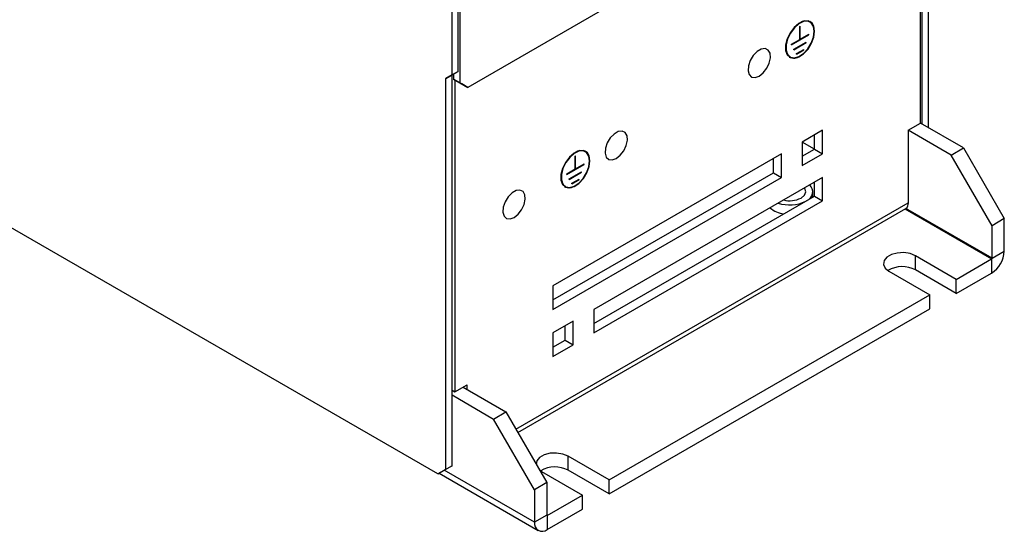
# Model space of a CAD drawing. Extents: x -73 to 3195, y -1727 to -683.
# Drawn here: x 1232 to 1343, y -1489 to -1432 of the extents above; entities that cross this region are included whole.
import ezdxf

# ---------------------------------------------------------------- set-up
doc = ezdxf.new("R2010")
doc.units = 0
doc.header["$LTSCALE"] = 20
doc.header["$MEASUREMENT"] = 0
doc.layers.add('1', color=7, linetype='CONTINUOUS')
doc.layers.add('5', color=4, linetype='CONTINUOUS')

# ---------------------------------------------------------------- blocks, each defined once
blk = doc.blocks.new('A$C24334476')
at = {"layer": '1'}
for p, q in [((315.85, 203.36), (315.85, 77.69)), ((396.92, 124.49), (396.92, 69.93)), ((395.5, 122.04), (317.26, 76.88)), ((395.63, 70.67), (395.63, 122.26)), ((395.85, 122.65), (395.85, 70.54)), ((314.54, 79.04), (314.54, 91.29)), ((315.6, 79.65), (315.6, 91.9)), ((373.75, 87.25), (373.05, 86.33)), ((373.78, 87.2), (373.1, 86.29)), ((374.56, 87.96), (373.75, 87.25)), ((374.56, 87.88), (373.78, 87.2)), ((375.39, 88.36), (374.56, 87.96)), ((375.37, 88.27), (374.56, 87.88)), ((374.8, 87.48), (374.73, 87.44)), ((374.73, 85.27), (374.73, 87.44)), ((374.73, 85.19), (374.73, 87.44)), ((374.8, 85.23), (374.8, 87.48)), ((376.11, 88.32), (375.37, 88.27)), ((376.15, 88.41), (375.39, 88.36)), ((376.71, 88.03), (376.11, 88.32)), ((376.76, 88.11), (376.15, 88.41)), ((376.5, 88.18), (376.43, 88.22)), ((377.09, 87.43), (376.71, 88.03)), ((377.16, 87.5), (376.76, 88.11)), ((377.22, 86.59), (377.09, 87.43)), ((377.29, 86.63), (377.16, 87.5)), ((372.54, 85.27), (372.27, 84.21)), ((372.61, 85.27), (372.34, 84.24)), ((373.05, 86.33), (372.54, 85.27)), ((373.1, 86.29), (372.61, 85.27)), ((373.28, 84.27), (376.26, 85.99)), ((374.73, 85.27), (374.8, 85.23)), ((374.73, 85.19), (374.8, 85.23)), ((374.8, 85.23), (376.26, 86.07)), ((376.19, 86.03), (376.26, 85.99)), ((376.26, 85.99), (376.26, 86.07)), ((376.71, 84.54), (377.09, 85.59)), ((376.76, 84.53), (377.16, 85.6)), ((377.09, 85.59), (377.22, 86.59)), ((377.16, 85.6), (377.29, 86.63)), ((368.72, 83.59), (368.05, 83.5)), ((369.25, 83.33), (368.72, 83.59)), ((372.27, 84.21), (372.27, 83.25)), ((372.34, 84.24), (372.34, 83.3)), ((373.28, 84.35), (374.73, 85.19)), ((373.28, 84.27), (373.28, 84.35)), ((373.71, 83.47), (375.83, 84.7)), ((373.71, 83.39), (375.83, 84.62)), ((375.37, 82.77), (376.11, 83.57)), ((375.39, 82.7), (376.15, 83.52)), ((375.76, 84.66), (375.83, 84.62)), ((375.83, 84.62), (375.83, 84.7)), ((376.11, 83.57), (376.71, 84.54)), ((376.15, 83.52), (376.76, 84.53)), ((366.67, 82.4), (366.14, 81.54)), ((367.34, 83.09), (366.67, 82.4)), ((368.05, 83.5), (367.34, 83.09)), ((369.57, 82.78), (369.25, 83.33)), ((369.44, 81.09), (369.63, 82)), ((369.63, 82), (369.57, 82.78)), ((372.27, 83.25), (372.54, 82.49)), ((372.34, 83.3), (372.61, 82.57)), ((372.54, 82.49), (373.05, 82.03)), ((372.61, 82.57), (373.1, 82.12)), ((372.96, 82.2), (373.03, 82.16)), ((373.05, 82.03), (373.75, 81.91)), ((373.1, 82.12), (373.78, 82)), ((373.71, 83.39), (373.71, 83.47)), ((373.75, 81.91), (374.56, 82.14)), ((373.78, 82), (374.56, 82.22)), ((374.14, 82.72), (375.4, 83.45)), ((374.14, 82.64), (375.4, 83.37)), ((374.14, 82.64), (374.14, 82.72)), ((374.56, 82.22), (375.37, 82.77)), ((374.56, 82.14), (375.39, 82.7)), ((375.33, 83.41), (375.4, 83.37)), ((375.4, 83.37), (375.4, 83.45)), ((365.83, 80.62), (365.76, 79.76)), ((366.14, 81.54), (365.83, 80.62)), ((368.4, 79.4), (369.01, 80.18)), ((369.01, 80.18), (369.44, 81.09)), ((314.54, 79.04), (313.48, 78.43)), ((313.48, 78.43), (314.54, 79.04)), ((313.48, 10.74), (313.48, 78.43)), ((315.6, 79.65), (314.54, 79.04)), ((314.54, 79.04), (315.6, 79.65)), ((314.54, 11.35), (314.54, 79.04)), ((314.79, 79.18), (314.79, 78.3)), ((365.76, 79.76), (365.95, 79.08)), ((365.95, 79.08), (366.39, 78.67)), ((366.39, 78.67), (366.99, 78.59)), ((366.99, 78.59), (367.7, 78.84)), ((367.7, 78.84), (368.4, 79.4)), ((316.2, 77.49), (314.79, 78.3)), ((314.79, 78.3), (315.85, 77.69)), ((315.02, 78.17), (315.02, 24.14)), ((315.85, 77.69), (317.26, 76.88)), ((317.26, 76.88), (316.2, 77.49)), ((393.5, 69.45), (395.63, 70.67)), ((403.05, 66.39), (395.63, 70.67)), ((342.59, 68.8), (341.92, 68.12)), ((343.3, 69.21), (342.59, 68.8)), ((343.97, 69.3), (343.3, 69.21)), ((344.5, 69.05), (343.97, 69.3)), ((344.82, 68.49), (344.5, 69.05)), ((344.88, 67.71), (344.82, 68.49)), ((378.66, 69.45), (375.12, 67.41)), ((377.24, 66.18), (377.24, 68.63)), ((378.66, 65.37), (378.66, 69.45)), ((400.93, 65.16), (393.5, 69.45)), ((393.5, 69.45), (393.5, 56.87)), ((341.4, 67.26), (341.08, 66.33)), ((341.92, 68.12), (341.4, 67.26)), ((344.26, 65.9), (344.69, 66.8)), ((344.69, 66.8), (344.88, 67.71)), ((375.12, 67.41), (375.12, 63.32)), ((377.24, 66.18), (375.12, 67.4)), ((371.58, 65.37), (331.99, 42.51)), ((334.86, 64.8), (334.16, 63.88)), ((335.67, 65.5), (334.86, 64.8)), ((335.67, 65.43), (334.89, 64.74)), ((336.5, 65.9), (335.67, 65.5)), ((336.48, 65.82), (335.67, 65.43)), ((335.91, 65.03), (335.84, 64.99)), ((335.84, 62.74), (335.84, 64.99)), ((335.91, 62.78), (335.91, 65.03)), ((337.22, 65.87), (336.48, 65.82)), ((337.26, 65.96), (336.5, 65.9)), ((337.81, 65.58), (337.22, 65.87)), ((337.87, 65.66), (337.26, 65.96)), ((337.61, 65.73), (337.54, 65.77)), ((338.2, 64.98), (337.81, 65.58)), ((338.27, 65.04), (337.87, 65.66)), ((338.33, 64.13), (338.2, 64.98)), ((338.4, 64.18), (338.27, 65.04)), ((341.08, 66.33), (341.01, 65.47)), ((341.01, 65.47), (341.21, 64.79)), ((341.21, 64.79), (341.64, 64.38)), ((342.95, 64.55), (343.65, 65.11)), ((343.65, 65.11), (344.26, 65.9)), ((371.58, 61.28), (371.58, 65.37)), ((375.12, 64.96), (377.24, 66.18)), ((375.12, 63.32), (378.66, 65.37)), ((377.24, 66.18), (378.66, 65.37)), ((400.93, 65.16), (403.05, 66.39)), ((408, 52.91), (400.93, 65.16)), ((403.05, 66.39), (410.12, 54.14)), ((312.06, 9.92), (219.43, 63.39)), ((334.16, 63.88), (333.65, 62.82)), ((334.21, 63.84), (333.71, 62.82)), ((334.89, 64.74), (334.21, 63.84)), ((334.39, 61.81), (337.37, 63.54)), ((335.91, 62.78), (337.37, 63.62)), ((337.3, 63.58), (337.37, 63.54)), ((337.37, 63.54), (337.37, 63.62)), ((337.81, 62.09), (338.2, 63.14)), ((337.87, 62.07), (338.27, 63.15)), ((338.2, 63.14), (338.33, 64.13)), ((338.27, 63.15), (338.4, 64.18)), ((341.64, 64.38), (342.24, 64.3)), ((342.24, 64.3), (342.95, 64.55)), ((370.17, 62.1), (370.17, 64.55)), ((331.99, 40.06), (370.17, 62.1)), ((333.65, 62.82), (333.38, 61.76)), ((333.38, 61.76), (333.38, 60.8)), ((333.71, 62.82), (333.45, 61.78)), ((333.45, 61.78), (333.45, 60.85)), ((334.39, 61.9), (335.84, 62.74)), ((334.39, 61.81), (334.39, 61.9)), ((334.81, 61.02), (336.94, 62.25)), ((334.81, 60.94), (336.94, 62.17)), ((335.84, 62.82), (335.91, 62.78)), ((335.84, 62.74), (335.91, 62.78)), ((336.87, 62.21), (336.94, 62.17)), ((336.94, 62.17), (336.94, 62.25)), ((337.22, 61.12), (337.81, 62.09)), ((337.26, 61.07), (337.87, 62.07)), ((370.17, 62.1), (371.58, 61.28)), ((331.99, 38.42), (371.58, 61.28)), ((333.38, 60.8), (333.65, 60.04)), ((333.45, 60.85), (333.71, 60.12)), ((333.65, 60.04), (334.16, 59.58)), ((333.71, 60.12), (334.21, 59.67)), ((334.07, 59.75), (334.14, 59.71)), ((334.21, 59.67), (334.89, 59.55)), ((334.81, 60.94), (334.81, 61.02)), ((334.86, 59.46), (335.67, 59.69)), ((334.89, 59.55), (335.67, 59.77)), ((335.24, 60.27), (336.51, 61)), ((335.24, 60.19), (336.51, 60.92)), ((335.24, 60.19), (335.24, 60.27)), ((335.67, 59.77), (336.48, 60.31)), ((335.67, 59.69), (336.5, 60.24)), ((336.44, 60.96), (336.51, 60.92)), ((336.48, 60.31), (337.22, 61.12)), ((336.5, 60.24), (337.26, 61.07)), ((336.51, 60.92), (336.51, 61)), ((378.66, 61.28), (339.06, 38.42)), ((377.24, 58.02), (377.24, 60.47)), ((378.66, 57.2), (378.66, 61.28)), ((324.91, 58.59), (324.25, 57.91)), ((325.63, 59.01), (324.91, 58.59)), ((326.29, 59.09), (325.63, 59.01)), ((326.82, 58.84), (326.29, 59.09)), ((327.14, 58.29), (326.82, 58.84)), ((327.21, 57.5), (327.14, 58.29)), ((334.16, 59.58), (334.86, 59.46)), ((339.06, 35.97), (377.24, 58.02)), ((374.94, 57.71), (375.51, 58.19)), ((375.51, 58.19), (375.75, 58.76)), ((375.61, 59.34), (375.52, 59.47)), ((375.75, 58.76), (375.61, 59.34)), ((377, 57.88), (377, 58.83)), ((377.24, 58.02), (378.66, 57.2)), ((323.72, 57.05), (323.4, 56.13)), ((324.25, 57.91), (323.72, 57.05)), ((325.59, 17.66), (393.5, 56.87)), ((326.58, 55.69), (327.01, 56.6)), ((327.01, 56.6), (327.21, 57.5)), ((339.06, 34.34), (378.66, 57.2)), ((323.4, 56.13), (323.33, 55.27)), ((323.33, 55.27), (323.53, 54.59)), ((323.53, 54.59), (323.96, 54.18)), ((325.27, 54.35), (325.97, 54.9)), ((325.9, 17.13), (393.07, 55.91)), ((325.97, 54.9), (326.58, 55.69)), ((392.92, 55.82), (407.93, 47.16)), ((408, 47.28), (393.06, 55.9)), ((323.96, 54.18), (324.57, 54.09)), ((324.57, 54.09), (325.27, 54.35)), ((410.12, 54.14), (408, 52.91)), ((408, 47.28), (408, 52.91)), ((410.12, 48.5), (410.12, 54.14)), ((390.58, 47.92), (389.78, 47.46)), ((391.6, 48.19), (390.58, 47.92)), ((392.73, 48.25), (391.6, 48.19)), ((393.82, 48.08), (392.73, 48.25)), ((394.74, 47.71), (393.82, 48.08)), ((408, 47.28), (410.12, 48.5)), ((389.31, 46.87), (389.21, 46.22)), ((389.21, 46.22), (389.5, 45.59)), ((389.78, 47.46), (389.31, 46.87)), ((394.74, 45.26), (394.74, 47.71)), ((401.81, 43.63), (394.74, 47.71)), ((401.81, 43.63), (407.93, 47.16)), ((407.93, 47.16), (407.93, 44.71)), ((389.5, 45.59), (390.15, 45.05)), ((390.15, 45.05), (397.22, 40.97)), ((401.81, 41.18), (394.74, 45.26)), ((401.81, 41.18), (407.93, 44.71)), ((401.81, 41.18), (401.81, 43.63)), ((331.99, 42.51), (331.99, 38.42)), ((341.71, 8.93), (397.22, 40.97)), ((397.22, 38.52), (397.22, 40.97)), ((339.06, 38.42), (339.06, 34.34)), ((341.71, 6.48), (397.22, 38.52)), ((335.52, 36.38), (331.99, 34.34)), ((335.52, 32.3), (335.52, 36.38)), ((331.99, 34.34), (331.99, 30.26)), ((334.11, 33.12), (334.11, 35.57)), ((331.99, 31.89), (334.11, 33.12)), ((334.11, 33.12), (335.52, 32.3)), ((331.99, 30.26), (335.52, 32.3)), ((314.54, 24.41), (315.02, 24.14)), ((315.02, 24.14), (317.14, 25.36)), ((316.43, 24.95), (323.85, 20.67)), ((317.14, 24.54), (317.14, 25.36)), ((314.54, 23.6), (321.73, 19.44)), ((321.73, 19.44), (323.85, 20.67)), ((323.85, 20.67), (330.93, 8.42)), ((328.8, 7.19), (321.73, 19.44)), ((329.2, 12.17), (329.09, 11.59)), ((329.68, 12.76), (329.2, 12.17)), ((330.48, 13.22), (329.68, 12.76)), ((331.5, 13.5), (330.48, 13.22)), ((332.62, 13.55), (331.5, 13.5)), ((333.71, 13.38), (332.62, 13.55)), ((334.64, 13.01), (333.71, 13.38)), ((341.71, 8.93), (334.64, 13.01)), ((334.64, 10.56), (334.64, 13.01)), ((312.06, 9.92), (313.48, 10.74)), ((313.12, 10.53), (312.06, 9.92)), ((314.54, 11.35), (313.12, 10.53)), ((328.8, 1.56), (313.19, 10.57)), ((313.48, 10.74), (314.54, 11.35)), ((329.65, 10.63), (330.04, 10.36)), ((330.04, 10.36), (337.11, 6.28)), ((341.71, 6.48), (334.64, 10.56)), ((312.29, 10.05), (329.45, 0.14)), ((341.71, 6.48), (341.71, 8.93)), ((330.93, 8.42), (328.8, 7.19)), ((328.8, 7.19), (328.8, 1.56)), ((330.93, 8.42), (330.93, 2.79)), ((331, 2.74), (337.11, 6.28)), ((337.11, 3.83), (337.11, 6.28)), ((331, 0.29), (337.11, 3.83)), ((330.93, 2.79), (328.8, 1.56)), ((331, 2.74), (330.93, 2.79)), ((331, 2.74), (331, 0.29))]:
    blk.add_line(p, q, dxfattribs=at)
for centre, radius, start, end in [((375.71, 86.66), 1.72, 65.2909, 124.9313), ((375.52, 86.88), 1.72, 352.8534, 55.8344), ((374.02, 83.63), 1.79, 176.2993, 233.4891), ((373.65, 83.77), 1.82, 245.8531, 306.5466), ((336.82, 64.21), 1.72, 65.2909, 124.9313), ((336.63, 64.43), 1.72, 352.8534, 55.8344), ((335.13, 61.18), 1.79, 176.2994, 233.4891), ((334.76, 61.32), 1.82, 245.8531, 306.5466), ((375.29, 58.8), 1.67, 291.6482, 46.2012), ((372.98, 62.76), 6.25, 251.1773, 296.2873), ((372.98, 61.57), 4.33, 255.4392, 296.936), ((392.51, 56.75), 1.01, 304.0564, 7.2558), ((372.42, 59.28), 4.33, 228.6039, 263.9603), ((405.36, 48.72), 4.76, 302.6055, 357.3945), ((407.85, 47.29), 0.154, 302.6055, 357.3945), ((392.45, 40.98), 4.85, 61.8257, 120.6259), ((332.35, 6.29), 4.85, 61.8257, 120.6259), ((330.97, 2.78), 0.0437, 170.786, 309.2033), ((330.14, 1.34), 1.35, 170.786, 309.2033)]:
    blk.add_arc(centre, radius, start, end, dxfattribs=at)

msp = doc.modelspace()

# ---------------------------------------------------------------- block references
at = {"layer": '5', "xscale": 0.65, "yscale": 0.65, "zscale": 0.65}
msp.add_blockref('A$C24334476', (1076.65765, -1489.33784), dxfattribs=at)

doc.saveas('drawing.dxf')
